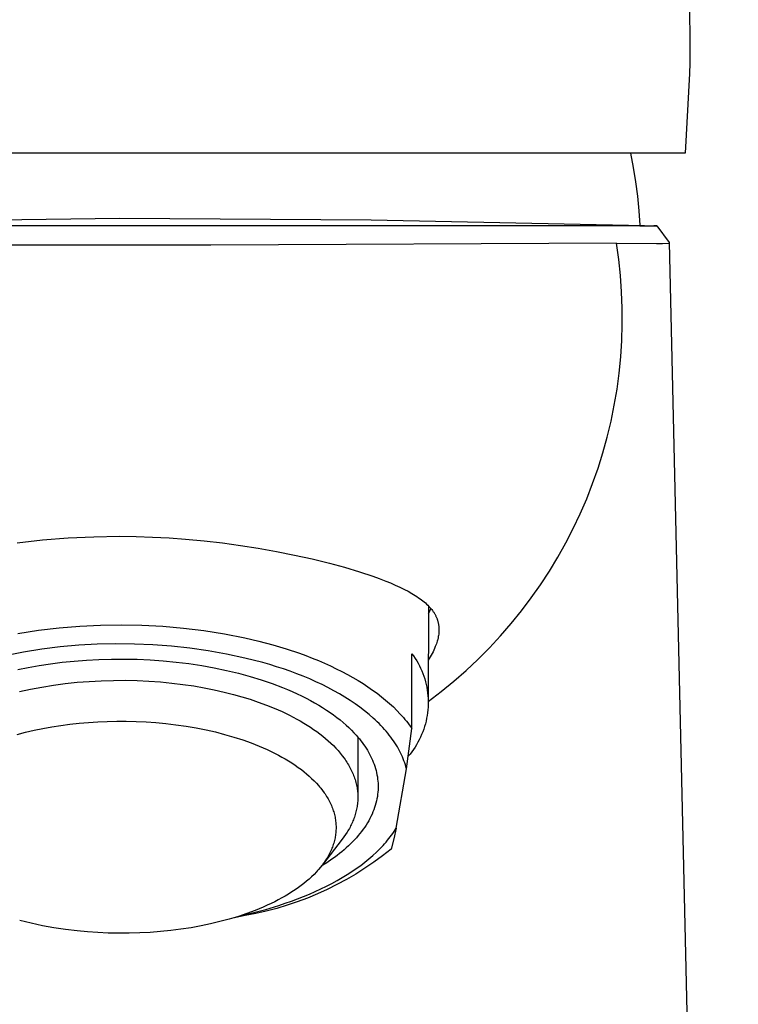
# Model space of a CAD drawing. Units: millimetres. Extents: x -221 to 127, y -227 to 222.
# Drawn here: x 81 to 109, y 142 to 181 of the extents above; entities that cross this region are included whole.
import ezdxf

# ---------------------------------------------------------------- set-up
doc = ezdxf.new("R2010")
doc.units = ezdxf.units.MM
doc.header["$MEASUREMENT"] = 0
doc.layers.add('Default', color=7, linetype='Continuous', true_color=0x000000)

msp = doc.modelspace()

# ---------------------------------------------------------------- linework, layer by layer
at = {"layer": 'Default', "color": 7, "true_color": 0xffffff}
for p, q in [((107.357, 192.646), (107.434, 179.304)), ((107.434, 179.304), (107.429, 178.903)), ((107.429, 178.903), (107.415, 178.502)), ((107.415, 178.502), (107.24, 175.383)), ((85.112, 175.382), (66.413, 175.383)), ((105.112, 175.382), (85.112, 175.382)), ((107.24, 175.383), (105.112, 175.382)), ((105.112, 175.382), (105.216, 174.822)), ((105.216, 174.822), (105.305, 174.258)), ((105.305, 174.258), (105.378, 173.692)), ((105.378, 173.692), (105.435, 173.124)), ((105.435, 173.124), (105.476, 172.555)), ((64.56, 172.551), (85.11, 172.839)), ((85.11, 172.839), (94.962, 172.77)), ((85.11, 172.839), (85.11, 172.81)), ((94.962, 172.77), (105.66, 172.551)), ((66.152, 172.547), (85.093, 172.552)), ((85.093, 172.552), (85.11, 172.552)), ((85.11, 172.552), (104.068, 172.547)), ((104.068, 172.547), (105.477, 172.533)), ((105.477, 172.533), (106.132, 172.537)), ((105.66, 172.551), (106.132, 172.537)), ((106.132, 172.537), (106.022, 172.539)), ((106.132, 172.537), (106.617, 171.878)), ((81.536, 171.77), (65.664, 171.851)), ((88.684, 171.77), (81.536, 171.77)), ((104.556, 171.851), (88.684, 171.77)), ((104.645, 171.22), (104.556, 171.851)), ((104.556, 171.851), (106.129, 171.841)), ((106.129, 171.841), (106.244, 171.842)), ((106.244, 171.842), (106.359, 171.847)), ((106.359, 171.847), (106.618, 171.853)), ((106.617, 171.878), (109.325, 55.203)), ((104.713, 170.586), (104.645, 171.22)), ((104.759, 169.95), (104.713, 170.586)), ((104.783, 169.313), (104.759, 169.95)), ((104.786, 168.676), (104.783, 169.313)), ((104.767, 168.039), (104.786, 168.676)), ((104.726, 167.403), (104.767, 168.039)), ((104.663, 166.769), (104.726, 167.403)), ((104.578, 166.137), (104.663, 166.769)), ((104.472, 165.508), (104.578, 166.137)), ((104.345, 164.884), (104.472, 165.508)), ((104.196, 164.264), (104.345, 164.884)), ((104.026, 163.65), (104.196, 164.264)), ((103.835, 163.042), (104.026, 163.65)), ((103.624, 162.44), (103.835, 163.042)), ((103.391, 161.847), (103.624, 162.44)), ((103.139, 161.261), (103.391, 161.847)), ((102.867, 160.685), (103.139, 161.261)), ((102.576, 160.118), (102.867, 160.685)), ((81.102, 160.123), (82.1, 160.232)), ((82.1, 160.232), (83.102, 160.311)), ((83.102, 160.311), (84.105, 160.359)), ((84.105, 160.359), (85.11, 160.376)), ((85.11, 160.376), (85.757, 160.369)), ((85.757, 160.369), (86.403, 160.349)), ((86.403, 160.349), (87.049, 160.316)), ((87.049, 160.316), (87.694, 160.269)), ((87.694, 160.269), (88.42, 160.2)), ((88.42, 160.2), (89.145, 160.116)), ((89.145, 160.116), (89.844, 160.021)), ((89.844, 160.021), (90.541, 159.912)), ((102.265, 159.562), (102.576, 160.118)), ((90.541, 159.912), (91.253, 159.785)), ((91.253, 159.785), (91.963, 159.642)), ((91.963, 159.642), (92.645, 159.491)), ((92.645, 159.491), (93.324, 159.325)), ((93.324, 159.325), (93.912, 159.166)), ((101.935, 159.016), (102.265, 159.562)), ((93.912, 159.166), (94.496, 158.991)), ((94.496, 158.991), (95.018, 158.817)), ((101.587, 158.482), (101.935, 159.016)), ((95.018, 158.817), (95.276, 158.724)), ((95.276, 158.724), (95.533, 158.625)), ((95.533, 158.625), (95.718, 158.549)), ((95.718, 158.549), (95.902, 158.469)), ((95.902, 158.469), (96.084, 158.385)), ((101.22, 157.961), (101.587, 158.482)), ((96.084, 158.385), (96.264, 158.296)), ((96.264, 158.296), (96.405, 158.222)), ((96.405, 158.222), (96.545, 158.143)), ((96.545, 158.143), (96.614, 158.102)), ((96.614, 158.102), (96.682, 158.06)), ((96.682, 158.06), (96.749, 158.017)), ((96.749, 158.017), (96.815, 157.972)), ((96.815, 157.972), (96.869, 157.933)), ((96.869, 157.933), (96.923, 157.894)), ((96.923, 157.894), (96.975, 157.853)), ((96.975, 157.853), (97.026, 157.811)), ((97.026, 157.811), (97.077, 157.768)), ((97.077, 157.768), (97.126, 157.724)), ((97.126, 157.724), (97.174, 157.678)), ((100.836, 157.452), (101.22, 157.961)), ((97.174, 157.678), (97.22, 157.63)), ((97.198, 157.654), (97.188, 153.912)), ((97.197, 157.353), (97.247, 157.45)), ((97.22, 157.63), (97.256, 157.591)), ((97.247, 157.45), (97.294, 157.549)), ((97.256, 157.591), (97.292, 157.551)), ((97.292, 157.551), (97.326, 157.51)), ((97.326, 157.51), (97.358, 157.468)), ((97.358, 157.468), (97.374, 157.446)), ((97.374, 157.446), (97.389, 157.424)), ((97.389, 157.424), (97.404, 157.402)), ((97.404, 157.402), (97.419, 157.38)), ((97.419, 157.38), (97.433, 157.358)), ((97.433, 157.358), (97.446, 157.335)), ((97.446, 157.335), (97.459, 157.311)), ((97.459, 157.311), (97.472, 157.288)), ((100.435, 156.957), (100.836, 157.452)), ((97.472, 157.288), (97.483, 157.265)), ((97.483, 157.265), (97.494, 157.242)), ((97.494, 157.242), (97.505, 157.219)), ((97.505, 157.219), (97.515, 157.196)), ((97.515, 157.196), (97.525, 157.172)), ((97.525, 157.172), (97.534, 157.148)), ((97.534, 157.148), (97.542, 157.124)), ((97.542, 157.124), (97.551, 157.1)), ((97.551, 157.1), (97.558, 157.076)), ((97.558, 157.076), (97.565, 157.051)), ((97.565, 157.051), (97.572, 157.026)), ((97.572, 157.026), (97.578, 157.002)), ((97.578, 157.002), (97.583, 156.977)), ((97.583, 156.977), (97.588, 156.952)), ((97.588, 156.952), (97.593, 156.927)), ((97.593, 156.927), (97.597, 156.901)), ((100.017, 156.475), (100.435, 156.957)), ((81.135, 156.57), (81.938, 156.695)), ((81.938, 156.695), (82.744, 156.791)), ((82.744, 156.791), (83.553, 156.86)), ((83.553, 156.86), (84.364, 156.901)), ((84.364, 156.901), (85.176, 156.914)), ((85.176, 156.914), (85.988, 156.898)), ((85.988, 156.898), (86.799, 156.855)), ((86.799, 156.855), (87.607, 156.783)), ((87.607, 156.783), (88.413, 156.683)), ((88.413, 156.683), (89.215, 156.556)), ((89.215, 156.556), (90.012, 156.401)), ((97.599, 156.544), (97.592, 156.493)), ((97.597, 156.901), (97.6, 156.876)), ((97.605, 156.595), (97.599, 156.544)), ((97.6, 156.876), (97.603, 156.85)), ((97.603, 156.85), (97.606, 156.825)), ((97.607, 156.62), (97.605, 156.595)), ((97.606, 156.825), (97.607, 156.799)), ((97.607, 156.799), (97.609, 156.774)), ((97.608, 156.646), (97.607, 156.62)), ((97.609, 156.672), (97.608, 156.646)), ((97.609, 156.774), (97.61, 156.748)), ((97.61, 156.697), (97.609, 156.672)), ((97.61, 156.748), (97.61, 156.723)), ((97.61, 156.723), (97.61, 156.697)), ((84.24, 156.149), (83.515, 156.108)), ((84.966, 156.166), (84.24, 156.149)), ((85.693, 156.159), (84.966, 156.166)), ((86.418, 156.128), (85.693, 156.159)), ((90.012, 156.401), (90.562, 156.272)), ((90.562, 156.272), (91.103, 156.128)), ((97.51, 156.165), (97.49, 156.11)), ((97.528, 156.22), (97.51, 156.165)), ((97.545, 156.276), (97.528, 156.22)), ((97.553, 156.308), (97.545, 156.276)), ((97.561, 156.34), (97.553, 156.308)), ((97.576, 156.404), (97.561, 156.34)), ((97.584, 156.448), (97.576, 156.404)), ((97.592, 156.493), (97.584, 156.448)), ((99.583, 156.009), (100.017, 156.475)), ((81.353, 155.839), (80.639, 155.701)), ((82.07, 155.953), (81.353, 155.839)), ((82.791, 156.042), (82.07, 155.953)), ((83.515, 156.108), (82.791, 156.042)), ((87.143, 156.072), (86.418, 156.128)), ((87.865, 155.993), (87.143, 156.072)), ((88.584, 155.889), (87.865, 155.993)), ((89.299, 155.761), (88.584, 155.889)), ((90.009, 155.609), (89.299, 155.761)), ((91.103, 156.128), (91.633, 155.969)), ((91.633, 155.969), (92.149, 155.795)), ((92.149, 155.795), (92.401, 155.703)), ((96.546, 152.855), (96.554, 155.78)), ((96.554, 155.78), (96.619, 155.69)), ((97.345, 155.79), (97.309, 155.722)), ((97.378, 155.856), (97.345, 155.79)), ((97.41, 155.922), (97.378, 155.856)), ((97.44, 155.988), (97.41, 155.922)), ((97.468, 156.056), (97.44, 155.988)), ((97.49, 156.11), (97.468, 156.056)), ((99.134, 155.557), (99.583, 156.009)), ((81.966, 155.317), (82.409, 155.384)), ((82.409, 155.384), (82.865, 155.443)), ((82.865, 155.443), (83.332, 155.491)), ((83.332, 155.491), (83.81, 155.528)), ((83.81, 155.528), (84.298, 155.554)), ((84.298, 155.554), (84.793, 155.569)), ((84.793, 155.569), (85.294, 155.571)), ((85.294, 155.571), (85.8, 155.561)), ((85.8, 155.561), (86.308, 155.538)), ((86.308, 155.538), (86.817, 155.502)), ((86.817, 155.502), (87.323, 155.453)), ((87.323, 155.453), (87.826, 155.391)), ((87.826, 155.391), (88.324, 155.316)), ((90.714, 155.434), (90.009, 155.609)), ((90.988, 155.355), (90.714, 155.434)), ((92.401, 155.703), (92.649, 155.608)), ((92.649, 155.608), (92.892, 155.509)), ((92.892, 155.509), (93.131, 155.407)), ((93.131, 155.407), (93.364, 155.301)), ((96.619, 155.69), (96.68, 155.597)), ((96.68, 155.597), (96.739, 155.503)), ((96.739, 155.503), (96.794, 155.406)), ((96.794, 155.406), (96.845, 155.307)), ((97.232, 155.588), (97.192, 155.522)), ((97.271, 155.654), (97.232, 155.588)), ((97.309, 155.722), (97.271, 155.654)), ((98.669, 155.121), (99.134, 155.557)), ((81.124, 155.157), (81.538, 155.241)), ((81.538, 155.241), (81.966, 155.317)), ((88.324, 155.316), (88.814, 155.228)), ((88.814, 155.228), (89.294, 155.128)), ((89.294, 155.128), (89.762, 155.015)), ((89.762, 155.015), (90.217, 154.892)), ((91.258, 155.271), (90.988, 155.355)), ((91.525, 155.183), (91.258, 155.271)), ((91.788, 155.091), (91.525, 155.183)), ((92.047, 154.994), (91.788, 155.091)), ((92.301, 154.894), (92.047, 154.994)), ((93.364, 155.301), (93.592, 155.193)), ((93.592, 155.193), (93.814, 155.081)), ((93.814, 155.081), (94.03, 154.967)), ((96.845, 155.307), (96.894, 155.207)), ((96.894, 155.207), (96.938, 155.105)), ((96.938, 155.105), (96.98, 155.002)), ((96.98, 155.002), (97.017, 154.897)), ((98.189, 154.701), (98.669, 155.121)), ((82.525, 154.548), (82.987, 154.61)), ((82.987, 154.61), (83.454, 154.659)), ((83.454, 154.659), (83.924, 154.697)), ((83.924, 154.697), (84.396, 154.722)), ((84.396, 154.722), (84.868, 154.735)), ((84.868, 154.735), (85.337, 154.737)), ((85.337, 154.737), (85.803, 154.727)), ((85.803, 154.727), (86.262, 154.705)), ((86.262, 154.705), (86.714, 154.673)), ((86.714, 154.673), (87.158, 154.63)), ((87.158, 154.63), (87.591, 154.577)), ((90.217, 154.892), (90.656, 154.757)), ((90.656, 154.757), (91.08, 154.612)), ((91.08, 154.612), (91.485, 154.458)), ((92.551, 154.789), (92.301, 154.894)), ((92.795, 154.68), (92.551, 154.789)), ((93.034, 154.568), (92.795, 154.68)), ((94.03, 154.967), (94.24, 154.85)), ((94.24, 154.85), (94.444, 154.73)), ((94.444, 154.73), (94.641, 154.608)), ((94.641, 154.608), (94.832, 154.484)), ((97.017, 154.897), (97.051, 154.791)), ((97.051, 154.791), (97.081, 154.684)), ((97.081, 154.684), (97.108, 154.576)), ((97.695, 154.298), (98.189, 154.701)), ((81.189, 154.294), (81.624, 154.39)), ((81.624, 154.39), (82.07, 154.475)), ((82.07, 154.475), (82.525, 154.548)), ((87.591, 154.577), (88.013, 154.515)), ((88.013, 154.515), (88.422, 154.444)), ((88.422, 154.444), (88.819, 154.365)), ((88.819, 154.365), (89.201, 154.279)), ((89.201, 154.279), (89.568, 154.186)), ((91.485, 154.458), (91.68, 154.378)), ((91.68, 154.378), (91.87, 154.295)), ((91.87, 154.295), (92.056, 154.211)), ((93.267, 154.452), (93.034, 154.568)), ((93.493, 154.332), (93.267, 154.452)), ((93.713, 154.209), (93.493, 154.332)), ((94.832, 154.484), (95.015, 154.357)), ((95.015, 154.357), (95.192, 154.228)), ((95.192, 154.228), (95.361, 154.097)), ((97.108, 154.576), (97.131, 154.467)), ((97.131, 154.467), (97.149, 154.357)), ((97.149, 154.357), (97.165, 154.247)), ((97.165, 154.247), (97.176, 154.136)), ((97.188, 153.912), (97.695, 154.298)), ((89.568, 154.186), (89.895, 154.094)), ((89.895, 154.094), (90.22, 153.994)), ((90.22, 153.994), (90.54, 153.886)), ((90.54, 153.886), (90.856, 153.769)), ((92.056, 154.211), (92.236, 154.125)), ((92.236, 154.125), (92.411, 154.037)), ((92.411, 154.037), (92.581, 153.947)), ((92.581, 153.947), (92.745, 153.856)), ((92.745, 153.856), (92.904, 153.764)), ((93.925, 154.082), (93.713, 154.209)), ((94.131, 153.952), (93.925, 154.082)), ((94.328, 153.819), (94.131, 153.952)), ((95.361, 154.097), (95.523, 153.964)), ((95.523, 153.964), (95.678, 153.83)), ((97.176, 154.136), (97.183, 154.025)), ((97.183, 154.025), (97.187, 153.914)), ((97.187, 153.914), (97.187, 153.803)), ((90.856, 153.769), (91.166, 153.645)), ((91.166, 153.645), (91.468, 153.512)), ((91.468, 153.512), (91.762, 153.371)), ((92.904, 153.764), (93.057, 153.67)), ((93.057, 153.67), (93.205, 153.575)), ((93.205, 153.575), (93.347, 153.479)), ((93.347, 153.479), (93.483, 153.382)), ((94.518, 153.683), (94.328, 153.819)), ((94.699, 153.545), (94.518, 153.683)), ((94.873, 153.404), (94.699, 153.545)), ((95.678, 153.83), (95.825, 153.694)), ((95.825, 153.694), (95.965, 153.556)), ((95.965, 153.556), (96.096, 153.418)), ((97.163, 153.47), (97.148, 153.36)), ((97.175, 153.581), (97.163, 153.47)), ((97.183, 153.692), (97.175, 153.581)), ((97.187, 153.803), (97.183, 153.692)), ((83.531, 153.059), (83.892, 153.09)), ((83.892, 153.09), (84.261, 153.114)), ((84.261, 153.114), (84.631, 153.13)), ((84.631, 153.13), (85.001, 153.137)), ((85.001, 153.137), (85.371, 153.137)), ((85.371, 153.137), (85.759, 153.127)), ((85.759, 153.127), (86.146, 153.109)), ((86.146, 153.109), (86.533, 153.082)), ((86.533, 153.082), (86.92, 153.046)), ((91.762, 153.371), (91.905, 153.298)), ((91.905, 153.298), (92.046, 153.222)), ((92.046, 153.222), (92.183, 153.145)), ((92.183, 153.145), (92.318, 153.066)), ((92.318, 153.066), (92.45, 152.985)), ((93.483, 153.382), (93.614, 153.285)), ((93.614, 153.285), (93.739, 153.186)), ((93.739, 153.186), (93.859, 153.087)), ((93.859, 153.087), (93.973, 152.987)), ((95.037, 153.26), (94.873, 153.404)), ((95.116, 153.188), (95.037, 153.26)), ((95.193, 153.115), (95.116, 153.188)), ((95.267, 153.041), (95.193, 153.115)), ((96.096, 153.418), (96.22, 153.278)), ((96.22, 153.278), (96.28, 153.208)), ((96.28, 153.208), (96.337, 153.138)), ((96.337, 153.138), (96.392, 153.068)), ((96.392, 153.068), (96.445, 152.997)), ((97.105, 153.141), (97.078, 153.033)), ((97.128, 153.25), (97.105, 153.141)), ((97.148, 153.36), (97.128, 153.25)), ((81.099, 152.619), (81.434, 152.706)), ((81.434, 152.706), (81.772, 152.785)), ((81.772, 152.785), (82.112, 152.855)), ((82.112, 152.855), (82.453, 152.916)), ((82.453, 152.916), (82.811, 152.972)), ((82.811, 152.972), (83.17, 153.02)), ((83.17, 153.02), (83.531, 153.059)), ((86.92, 153.046), (87.316, 152.999)), ((87.316, 152.999), (87.711, 152.942)), ((87.711, 152.942), (88.104, 152.875)), ((88.104, 152.875), (88.495, 152.797)), ((88.495, 152.797), (88.86, 152.714)), ((88.86, 152.714), (89.222, 152.621)), ((92.45, 152.985), (92.579, 152.902)), ((92.579, 152.902), (92.705, 152.817)), ((92.705, 152.817), (92.826, 152.731)), ((92.826, 152.731), (92.945, 152.643)), ((93.973, 152.987), (94.082, 152.887)), ((94.082, 152.887), (94.185, 152.787)), ((94.185, 152.787), (94.282, 152.686)), ((94.282, 152.686), (94.375, 152.586)), ((95.339, 152.967), (95.267, 153.041)), ((95.409, 152.893), (95.339, 152.967)), ((95.477, 152.818), (95.409, 152.893)), ((95.542, 152.743), (95.477, 152.818)), ((95.605, 152.667), (95.542, 152.743)), ((96.339, 151.277), (96.546, 152.855)), ((96.445, 152.997), (96.497, 152.926)), ((96.497, 152.926), (96.546, 152.855)), ((96.975, 152.716), (96.933, 152.613)), ((97.013, 152.821), (96.975, 152.716)), ((97.047, 152.926), (97.013, 152.821)), ((97.078, 153.033), (97.047, 152.926)), ((89.222, 152.621), (89.581, 152.517)), ((89.581, 152.517), (89.937, 152.402)), ((89.937, 152.402), (90.259, 152.287)), ((92.945, 152.643), (93.059, 152.553)), ((93.059, 152.553), (93.17, 152.462)), ((93.17, 152.462), (93.276, 152.369)), ((93.276, 152.369), (93.379, 152.275)), ((94.375, 152.586), (94.435, 152.516)), ((94.435, 152.516), (94.494, 152.445)), ((94.439, 152.512), (94.435, 150.191)), ((94.494, 152.445), (94.551, 152.374)), ((94.551, 152.374), (94.607, 152.301)), ((94.607, 152.301), (94.66, 152.228)), ((95.666, 152.592), (95.605, 152.667)), ((95.724, 152.515), (95.666, 152.592)), ((95.78, 152.439), (95.724, 152.515)), ((95.834, 152.362), (95.78, 152.439)), ((95.885, 152.285), (95.834, 152.362)), ((96.788, 152.313), (96.732, 152.216)), ((96.84, 152.411), (96.788, 152.313)), ((96.888, 152.511), (96.84, 152.411)), ((96.933, 152.613), (96.888, 152.511)), ((90.259, 152.287), (90.576, 152.161)), ((90.576, 152.161), (90.733, 152.094)), ((90.733, 152.094), (90.889, 152.025)), ((90.889, 152.025), (91.044, 151.952)), ((91.044, 151.952), (91.197, 151.876)), ((93.379, 152.275), (93.477, 152.179)), ((93.477, 152.179), (93.571, 152.082)), ((93.571, 152.082), (93.66, 151.984)), ((93.66, 151.984), (93.745, 151.885)), ((94.66, 152.228), (94.711, 152.154)), ((94.711, 152.154), (94.76, 152.079)), ((94.76, 152.079), (94.807, 152.003)), ((94.807, 152.003), (94.852, 151.927)), ((94.852, 151.927), (94.895, 151.85)), ((95.934, 152.208), (95.885, 152.285)), ((95.981, 152.131), (95.934, 152.208)), ((96.025, 152.054), (95.981, 152.131)), ((96.067, 151.976), (96.025, 152.054)), ((96.107, 151.898), (96.067, 151.976)), ((96.546, 151.939), (96.478, 151.851)), ((96.611, 152.029), (96.546, 151.939)), ((96.673, 152.122), (96.611, 152.029)), ((96.732, 152.216), (96.673, 152.122)), ((91.197, 151.876), (91.331, 151.806)), ((91.331, 151.806), (91.464, 151.734)), ((91.464, 151.734), (91.596, 151.658)), ((91.596, 151.658), (91.725, 151.58)), ((91.725, 151.58), (91.853, 151.5)), ((93.745, 151.885), (93.825, 151.785)), ((93.825, 151.785), (93.901, 151.683)), ((93.901, 151.683), (93.937, 151.633)), ((93.937, 151.633), (93.971, 151.581)), ((93.971, 151.581), (94.005, 151.53)), ((94.005, 151.53), (94.037, 151.478)), ((94.895, 151.85), (94.935, 151.772)), ((94.935, 151.772), (94.973, 151.693)), ((94.973, 151.693), (95.008, 151.614)), ((95.008, 151.614), (95.041, 151.534)), ((95.041, 151.534), (95.072, 151.453)), ((96.144, 151.821), (96.107, 151.898)), ((96.179, 151.743), (96.144, 151.821)), ((96.211, 151.665), (96.179, 151.743)), ((96.241, 151.587), (96.211, 151.665)), ((96.269, 151.51), (96.241, 151.587)), ((96.478, 151.851), (96.407, 151.766)), ((91.853, 151.5), (91.98, 151.416)), ((91.98, 151.416), (92.103, 151.329)), ((92.103, 151.329), (92.225, 151.239)), ((92.225, 151.239), (92.329, 151.158)), ((92.329, 151.158), (92.43, 151.074)), ((94.037, 151.478), (94.068, 151.427)), ((94.068, 151.427), (94.098, 151.375)), ((94.098, 151.375), (94.126, 151.322)), ((94.126, 151.322), (94.154, 151.27)), ((94.154, 151.27), (94.18, 151.218)), ((94.18, 151.218), (94.205, 151.165)), ((94.205, 151.165), (94.228, 151.113)), ((95.072, 151.453), (95.1, 151.372)), ((95.1, 151.372), (95.125, 151.29)), ((95.125, 151.29), (95.148, 151.208)), ((95.148, 151.208), (95.168, 151.125)), ((95.941, 148.95), (96.339, 151.277)), ((96.295, 151.432), (96.269, 151.51)), ((96.318, 151.354), (96.295, 151.432)), ((96.339, 151.277), (96.318, 151.354)), ((92.43, 151.074), (92.529, 150.988)), ((92.529, 150.988), (92.626, 150.899)), ((92.626, 150.899), (92.72, 150.808)), ((92.72, 150.808), (92.811, 150.713)), ((94.228, 151.113), (94.25, 151.06)), ((94.25, 151.06), (94.271, 151.007)), ((94.271, 151.007), (94.291, 150.954)), ((94.291, 150.954), (94.31, 150.901)), ((94.31, 150.901), (94.327, 150.848)), ((94.327, 150.848), (94.343, 150.795)), ((94.343, 150.795), (94.357, 150.742)), ((95.168, 151.125), (95.185, 151.042)), ((95.185, 151.042), (95.2, 150.958)), ((95.2, 150.958), (95.211, 150.873)), ((95.211, 150.873), (95.22, 150.789)), ((95.22, 150.789), (95.226, 150.704)), ((92.811, 150.713), (92.899, 150.615)), ((92.899, 150.615), (92.941, 150.565)), ((92.941, 150.565), (92.983, 150.515)), ((92.983, 150.515), (93.053, 150.425)), ((93.053, 150.425), (93.12, 150.333)), ((94.357, 150.742), (94.371, 150.688)), ((94.371, 150.688), (94.383, 150.635)), ((94.383, 150.635), (94.394, 150.582)), ((94.394, 150.582), (94.403, 150.529)), ((94.403, 150.529), (94.411, 150.476)), ((94.411, 150.476), (94.418, 150.422)), ((94.418, 150.422), (94.424, 150.369)), ((94.424, 150.369), (94.429, 150.316)), ((95.226, 150.447), (95.22, 150.361)), ((95.226, 150.704), (95.229, 150.618)), ((95.229, 150.533), (95.226, 150.447)), ((95.229, 150.618), (95.229, 150.533)), ((93.12, 150.333), (93.152, 150.286)), ((93.152, 150.286), (93.184, 150.238)), ((93.184, 150.238), (93.214, 150.19)), ((93.214, 150.19), (93.244, 150.141)), ((93.244, 150.141), (93.272, 150.092)), ((93.272, 150.092), (93.3, 150.042)), ((93.3, 150.042), (93.326, 149.992)), ((93.326, 149.992), (93.351, 149.941)), ((94.43, 149.999), (94.425, 149.947)), ((94.429, 150.316), (94.432, 150.263)), ((94.433, 150.052), (94.43, 149.999)), ((94.432, 150.263), (94.434, 150.21)), ((94.434, 150.105), (94.433, 150.052)), ((94.434, 150.21), (94.435, 150.157)), ((94.435, 150.157), (94.434, 150.105)), ((95.165, 150.015), (95.144, 149.929)), ((95.184, 150.102), (95.165, 150.015)), ((95.199, 150.188), (95.184, 150.102)), ((95.211, 150.275), (95.199, 150.188)), ((95.22, 150.361), (95.211, 150.275)), ((93.351, 149.941), (93.376, 149.89)), ((93.376, 149.89), (93.399, 149.838)), ((93.399, 149.838), (93.421, 149.785)), ((93.421, 149.785), (93.441, 149.732)), ((93.441, 149.732), (93.459, 149.683)), ((93.459, 149.683), (93.476, 149.633)), ((93.476, 149.633), (93.491, 149.583)), ((94.376, 149.635), (94.363, 149.584)), ((94.387, 149.687), (94.376, 149.635)), ((94.397, 149.738), (94.387, 149.687)), ((94.406, 149.79), (94.397, 149.738)), ((94.414, 149.842), (94.406, 149.79)), ((94.42, 149.895), (94.414, 149.842)), ((94.425, 149.947), (94.42, 149.895)), ((95.061, 149.669), (95.027, 149.583)), ((95.092, 149.755), (95.061, 149.669)), ((95.119, 149.842), (95.092, 149.755)), ((95.144, 149.929), (95.119, 149.842)), ((93.491, 149.583), (93.506, 149.532)), ((93.506, 149.532), (93.519, 149.482)), ((93.519, 149.482), (93.531, 149.431)), ((93.531, 149.431), (93.542, 149.379)), ((93.542, 149.379), (93.552, 149.328)), ((93.552, 149.328), (93.56, 149.277)), ((93.56, 149.277), (93.567, 149.226)), ((93.567, 149.226), (93.572, 149.176)), ((94.245, 149.23), (94.224, 149.181)), ((94.265, 149.28), (94.245, 149.23)), ((94.284, 149.33), (94.265, 149.28)), ((94.302, 149.38), (94.284, 149.33)), ((94.319, 149.431), (94.302, 149.38)), ((94.335, 149.482), (94.319, 149.431)), ((94.35, 149.533), (94.335, 149.482)), ((94.363, 149.584), (94.35, 149.533)), ((94.86, 149.24), (94.811, 149.155)), ((94.907, 149.325), (94.86, 149.24)), ((94.95, 149.411), (94.907, 149.325)), ((94.99, 149.497), (94.95, 149.411)), ((95.027, 149.583), (94.99, 149.497)), ((93.572, 149.176), (93.577, 149.125)), ((93.577, 149.125), (93.58, 149.074)), ((93.58, 148.869), (93.577, 148.818)), ((93.58, 149.074), (93.582, 149.023)), ((93.582, 148.92), (93.58, 148.869)), ((93.582, 149.023), (93.583, 148.972)), ((93.583, 148.972), (93.582, 148.92)), ((94.047, 148.842), (94.018, 148.794)), ((94.076, 148.889), (94.047, 148.842)), ((94.103, 148.937), (94.076, 148.889)), ((94.129, 148.985), (94.103, 148.937)), ((94.154, 149.034), (94.129, 148.985)), ((94.179, 149.083), (94.154, 149.034)), ((94.202, 149.132), (94.179, 149.083)), ((94.224, 149.181), (94.202, 149.132)), ((94.644, 148.903), (94.582, 148.82)), ((94.703, 148.987), (94.644, 148.903)), ((94.758, 149.071), (94.703, 148.987)), ((94.811, 149.155), (94.758, 149.071)), ((95.941, 148.95), (95.845, 148.535)), ((95.852, 148.813), (95.897, 148.881)), ((95.897, 148.881), (95.941, 148.95)), ((93.824, 148.518), (93.048, 147.515)), ((93.519, 148.462), (93.505, 148.411)), ((93.531, 148.513), (93.519, 148.462)), ((93.542, 148.564), (93.531, 148.513)), ((93.551, 148.614), (93.542, 148.564)), ((93.559, 148.665), (93.551, 148.614)), ((93.566, 148.716), (93.559, 148.665)), ((93.572, 148.767), (93.566, 148.716)), ((93.577, 148.818), (93.572, 148.767)), ((93.892, 148.609), (93.824, 148.518)), ((93.957, 148.701), (93.892, 148.609)), ((94.018, 148.794), (93.957, 148.701)), ((94.306, 148.494), (94.23, 148.414)), ((94.379, 148.574), (94.306, 148.494)), ((94.45, 148.656), (94.379, 148.574)), ((94.518, 148.738), (94.45, 148.656)), ((94.582, 148.82), (94.518, 148.738)), ((95.54, 148.405), (95.597, 148.472)), ((95.597, 148.472), (95.652, 148.54)), ((95.652, 148.54), (95.705, 148.608)), ((95.705, 148.608), (95.756, 148.676)), ((95.845, 148.535), (95.736, 148.124)), ((95.756, 148.676), (95.805, 148.744)), ((95.805, 148.744), (95.852, 148.813)), ((93.376, 148.058), (93.352, 148.006)), ((93.4, 148.111), (93.376, 148.058)), ((93.42, 148.16), (93.4, 148.111)), ((93.439, 148.209), (93.42, 148.16)), ((93.458, 148.259), (93.439, 148.209)), ((93.475, 148.309), (93.458, 148.259)), ((93.491, 148.36), (93.475, 148.309)), ((93.505, 148.411), (93.491, 148.36)), ((93.897, 148.102), (93.807, 148.026)), ((93.984, 148.179), (93.897, 148.102)), ((94.069, 148.256), (93.984, 148.179)), ((94.151, 148.335), (94.069, 148.256)), ((94.23, 148.414), (94.151, 148.335)), ((95.16, 148.005), (95.294, 148.137)), ((95.294, 148.137), (95.421, 148.27)), ((95.736, 148.124), (95.403, 147.864)), ((95.421, 148.27), (95.482, 148.337)), ((95.482, 148.337), (95.54, 148.405)), ((93.181, 147.705), (93.149, 147.656)), ((93.212, 147.753), (93.181, 147.705)), ((93.242, 147.803), (93.212, 147.753)), ((93.423, 147.732), (93.216, 147.592)), ((93.271, 147.853), (93.242, 147.803)), ((93.299, 147.903), (93.271, 147.853)), ((93.326, 147.954), (93.299, 147.903)), ((93.352, 148.006), (93.326, 147.954)), ((93.523, 147.804), (93.423, 147.732)), ((93.62, 147.877), (93.523, 147.804)), ((93.715, 147.951), (93.62, 147.877)), ((93.807, 148.026), (93.715, 147.951)), ((94.711, 147.618), (94.868, 147.745)), ((94.868, 147.745), (95.017, 147.874)), ((95.017, 147.874), (95.16, 148.005)), ((95.403, 147.864), (95.061, 147.614)), ((92.857, 147.286), (92.812, 147.236)), ((92.902, 147.336), (92.857, 147.286)), ((92.976, 147.424), (92.902, 147.336)), ((93.048, 147.515), (92.976, 147.424)), ((93.216, 147.592), (93.001, 147.455)), ((93.082, 147.562), (93.048, 147.515)), ((93.116, 147.609), (93.082, 147.562)), ((93.149, 147.656), (93.116, 147.609)), ((94.197, 147.247), (94.376, 147.368)), ((94.711, 147.377), (94.353, 147.152)), ((94.376, 147.368), (94.547, 147.492)), ((94.547, 147.492), (94.711, 147.618)), ((95.061, 147.614), (94.711, 147.377)), ((92.525, 146.957), (92.424, 146.869)), ((92.624, 147.047), (92.525, 146.957)), ((92.72, 147.14), (92.624, 147.047)), ((92.812, 147.236), (92.72, 147.14)), ((93.419, 146.786), (93.623, 146.897)), ((93.988, 146.938), (93.616, 146.737)), ((93.623, 146.897), (93.821, 147.011)), ((93.821, 147.011), (94.012, 147.128)), ((94.353, 147.152), (93.988, 146.938)), ((94.012, 147.128), (94.197, 147.247)), ((91.981, 146.536), (91.853, 146.451)), ((92.107, 146.624), (91.981, 146.536)), ((92.215, 146.703), (92.107, 146.624)), ((92.321, 146.785), (92.215, 146.703)), ((92.424, 146.869), (92.321, 146.785)), ((92.771, 146.469), (92.993, 146.572)), ((93.237, 146.549), (92.852, 146.374)), ((92.993, 146.572), (93.208, 146.677)), ((93.208, 146.677), (93.419, 146.786)), ((93.616, 146.737), (93.237, 146.549)), ((91.322, 146.141), (91.185, 146.07)), ((91.457, 146.214), (91.322, 146.141)), ((91.591, 146.29), (91.457, 146.214)), ((91.723, 146.369), (91.591, 146.29)), ((91.853, 146.451), (91.723, 146.369)), ((91.837, 146.092), (92.077, 146.181)), ((92.461, 146.212), (92.065, 146.064)), ((92.077, 146.181), (92.313, 146.274)), ((92.313, 146.274), (92.545, 146.37)), ((92.852, 146.374), (92.461, 146.212)), ((92.545, 146.37), (92.771, 146.469)), ((90.319, 145.63), (90.837, 145.769)), ((90.573, 145.791), (90.413, 145.726)), ((90.732, 145.858), (90.573, 145.791)), ((90.89, 145.929), (90.732, 145.858)), ((90.837, 145.769), (91.344, 145.923)), ((91.259, 145.807), (90.851, 145.699)), ((91.047, 146.002), (90.89, 145.929)), ((91.185, 146.07), (91.047, 146.002)), ((91.665, 145.928), (91.259, 145.807)), ((91.344, 145.923), (91.592, 146.006)), ((91.592, 146.006), (91.837, 146.092)), ((92.065, 146.064), (91.665, 145.928)), ((89.4, 145.386), (89.035, 145.288)), ((89.761, 145.495), (89.4, 145.386)), ((90.023, 145.525), (89.539, 145.426)), ((90.088, 145.606), (89.761, 145.495)), ((89.792, 145.505), (90.319, 145.63)), ((90.438, 145.605), (90.023, 145.525)), ((90.413, 145.726), (90.088, 145.606)), ((90.851, 145.699), (90.438, 145.605)), ((81.645, 145.222), (81.202, 145.331)), ((82.092, 145.126), (81.645, 145.222)), ((82.541, 145.044), (82.092, 145.126)), ((82.992, 144.976), (82.541, 145.044)), ((83.445, 144.922), (82.992, 144.976)), ((87.511, 144.99), (87.115, 144.939)), ((87.906, 145.051), (87.511, 144.99)), ((88.299, 145.122), (87.906, 145.051)), ((88.668, 145.2), (88.299, 145.122)), ((89.035, 145.288), (88.668, 145.2)), ((83.852, 144.885), (83.445, 144.922)), ((84.26, 144.857), (83.852, 144.885)), ((84.668, 144.839), (84.26, 144.857)), ((85.077, 144.831), (84.668, 144.839)), ((85.487, 144.833), (85.077, 144.831)), ((85.898, 144.844), (85.487, 144.833)), ((86.308, 144.866), (85.898, 144.844)), ((86.717, 144.898), (86.308, 144.866)), ((87.115, 144.939), (86.717, 144.898))]:
    msp.add_line(p, q, dxfattribs=at)

doc.saveas('drawing.dxf')
